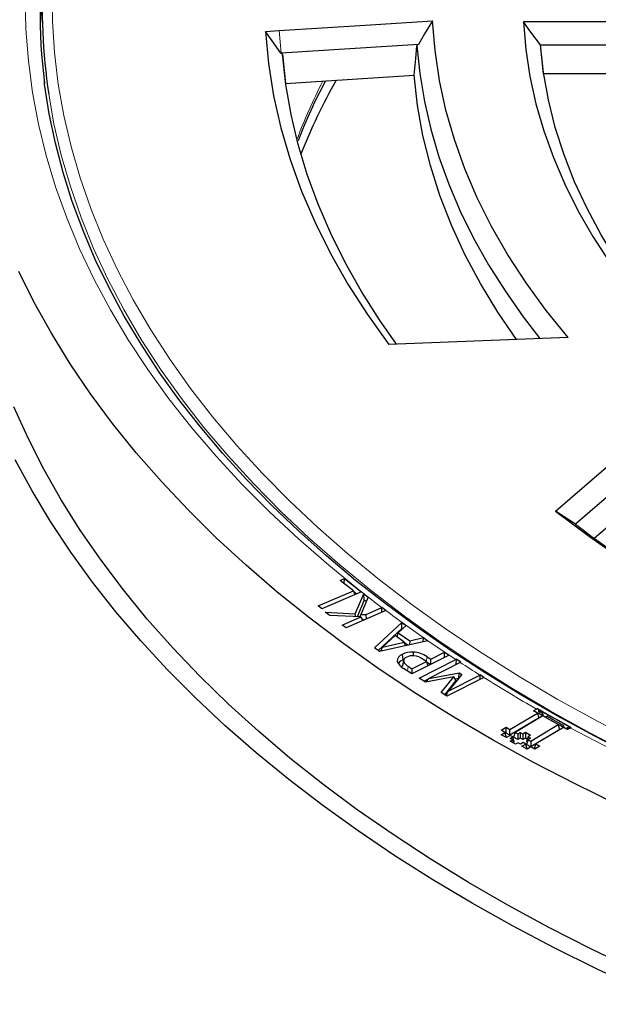
# Model space of a CAD drawing. Units: millimetres. Extents: x 0 to 420, y 0 to 297.
# Drawn here: x 259 to 276, y 170 to 198 of the extents above; entities that cross this region are included whole.
import ezdxf

# ---------------------------------------------------------------- set-up
doc = ezdxf.new("R2010")
doc.units = ezdxf.units.MM

msp = doc.modelspace()

# ---------------------------------------------------------------- linework, layer by layer
at = {"color": 7, "linetype": 'Continuous', "lineweight": 25}
for p, q in [((260.0609, 198.3084), (260.0322, 197.6625)), ((278.7429, 197.7919), (273.9189, 197.7919)), ((266.5018, 197.5219), (266.8964, 197.547)), ((270.8995, 197.1487), (266.9537, 196.9005)), ((274.4066, 197.1372), (278.293, 197.1372)), ((266.9537, 196.9005), (266.9462, 196.9)), ((278.2133, 196.3058), (274.5007, 196.3058)), ((275.2061, 188.7248), (270.0506, 188.5276)), ((274.8405, 183.7382), (277.7141, 186.2171)), ((277.7178, 185.3494), (275.4152, 183.363)), ((275.9536, 182.9574), (277.7193, 184.4806)), ((268.6481, 181.7459), (268.7747, 181.7998)), ((269.0346, 181.4432), (268.6481, 181.7459)), ((268.7689, 181.6513), (268.7747, 181.7998)), ((268.7747, 181.7998), (269.2408, 181.4348)), ((268.022, 181.0121), (269.0346, 181.4432)), ((269.268, 181.4135), (268.1288, 180.9286)), ((269.0346, 181.4432), (269.0684, 181.3285)), ((269.1279, 181.3539), (269.0409, 181.422)), ((269.0864, 180.7896), (269.328, 181.3613)), ((269.2408, 181.4348), (269.268, 181.4135)), ((269.268, 181.4135), (269.268, 181.4135)), ((269.328, 181.3613), (269.4563, 181.2646)), ((269.3424, 181.1818), (269.328, 181.3613)), ((269.3424, 181.1818), (269.1385, 180.6992)), ((269.4563, 181.2646), (269.2432, 180.7705)), ((269.4014, 181.1373), (269.3424, 181.1818)), ((268.1288, 180.9286), (268.022, 181.0121)), ((268.2164, 180.8376), (269.0864, 180.7896)), ((268.3543, 180.7335), (268.2164, 180.8376)), ((269.9634, 180.8809), (268.8248, 180.3783)), ((269.3981, 180.7635), (269.8524, 180.9642)), ((269.8489, 180.8303), (269.8535, 180.9646)), ((269.8535, 180.9646), (269.8524, 180.9642)), ((269.964, 180.8811), (269.8535, 180.9646)), ((269.964, 180.8811), (269.9634, 180.8809)), ((269.2421, 180.6947), (268.3543, 180.7335)), ((268.7143, 180.4618), (269.2421, 180.6947)), ((269.0993, 180.7009), (269.0864, 180.7896)), ((269.2249, 180.6955), (269.2432, 180.7705)), ((269.3085, 180.5918), (269.2421, 180.6947)), ((269.2432, 180.7705), (269.3981, 180.7635)), ((269.3461, 180.6084), (269.2963, 180.6107)), ((269.4055, 180.6346), (269.3981, 180.7635)), ((269.6367, 179.806), (270.4199, 180.5357)), ((270.4199, 180.5357), (270.5465, 180.4476)), ((270.4235, 180.3659), (270.4199, 180.5357)), ((268.8248, 180.3783), (268.7143, 180.4618)), ((270.4235, 180.3659), (269.7431, 179.732)), ((270.2882, 180.1176), (270.3213, 180.2431)), ((270.5465, 180.4476), (270.3213, 180.2431)), ((270.3213, 180.2431), (270.6539, 180.012)), ((270.4422, 180.3529), (270.4235, 180.3659)), ((271.1704, 180.0138), (269.7836, 179.7039)), ((270.2289, 180.1588), (269.8712, 179.8317)), ((269.8712, 179.8317), (270.4934, 179.9748)), ((270.4934, 179.9748), (270.2289, 180.1588)), ((270.5287, 179.8704), (270.4934, 179.9748)), ((270.5954, 179.8853), (270.5016, 179.9505)), ((270.6539, 180.012), (270.6473, 179.8969)), ((270.6539, 180.012), (271.0434, 180.1018)), ((271.037, 179.984), (271.0438, 180.1019)), ((271.0434, 180.1018), (271.0438, 180.1019)), ((271.0438, 180.1019), (271.1704, 180.0138)), ((269.7836, 179.7039), (269.6367, 179.806)), ((269.8201, 179.712), (269.8712, 179.8317)), ((270.7538, 179.6854), (270.7522, 179.5798)), ((271.2559, 179.4827), (271.6537, 179.6838)), ((271.6512, 179.535), (271.6537, 179.6838)), ((271.6537, 179.6838), (271.7803, 179.6003)), ((270.4334, 179.6203), (270.4532, 179.4672)), ((271.7803, 179.6003), (270.7134, 179.0612)), ((270.7134, 179.2087), (271.1293, 179.4187)), ((270.9264, 178.9394), (271.9773, 179.4704)), ((271.1293, 179.4187), (271.0414, 179.4766)), ((271.1293, 179.4187), (271.1679, 179.2908)), ((271.2395, 179.327), (271.1365, 179.3949)), ((271.1482, 179.5536), (271.2559, 179.4827)), ((272.1046, 179.3872), (271.2013, 178.9307)), ((271.2533, 179.334), (271.2559, 179.4827)), ((271.9933, 179.478), (271.9773, 179.4704)), ((271.9907, 179.3297), (271.9933, 179.478)), ((272.1198, 179.3946), (271.9933, 179.478)), ((272.1046, 179.3872), (272.1198, 179.3946)), ((270.4445, 179.2698), (270.4466, 179.3112)), ((270.7134, 179.0612), (270.4738, 179.2191)), ((270.6066, 179.279), (270.7134, 179.2087)), ((270.7134, 179.2087), (270.7109, 179.0628)), ((271.1007, 178.8244), (270.9264, 178.9394)), ((271.1841, 178.9064), (271.0665, 178.847)), ((271.9207, 178.9792), (271.1007, 178.8244)), ((271.1299, 178.8299), (271.2013, 178.9307)), ((271.2013, 178.9307), (272.0713, 179.0901)), ((271.5542, 178.5252), (271.9207, 178.9792)), ((271.9775, 178.8683), (271.6498, 178.4623)), ((272.7817, 178.955), (271.7178, 178.4174)), ((272.1456, 179.041), (271.7554, 178.5654)), ((271.7554, 178.5654), (272.6678, 179.0265)), ((271.9775, 178.8683), (271.9207, 178.9792)), ((272.0533, 178.9285), (271.9558, 178.9107)), ((272.0621, 178.9392), (272.0713, 179.0901)), ((272.0713, 179.0901), (272.1456, 179.041)), ((272.674, 179.0295), (272.6678, 179.0265)), ((272.6717, 178.8994), (272.674, 179.0295)), ((272.7847, 178.9565), (272.674, 179.0295)), ((272.7817, 178.955), (272.7847, 178.9565)), ((271.6975, 178.4308), (271.7554, 178.5654)), ((271.7178, 178.4174), (271.5542, 178.5252)), ((274.2125, 177.998), (274.2966, 178.0483)), ((274.3244, 177.9356), (274.2125, 177.998)), ((274.3227, 178.0623), (274.2966, 178.0483)), ((274.3227, 178.0623), (274.3507, 178.046)), ((274.357, 178.0015), (274.3574, 177.9195)), ((273.5319, 177.462), (274.3244, 177.9356)), ((274.3672, 177.7961), (273.5327, 177.2973)), ((274.4737, 177.8525), (273.6812, 177.3787)), ((274.3672, 177.7961), (274.3244, 177.9356)), ((274.3574, 177.9195), (274.3337, 177.9054)), ((274.4693, 177.8571), (274.3574, 177.9195)), ((274.4693, 177.8571), (274.4689, 177.929)), ((274.4784, 177.8626), (274.4693, 177.8571)), ((274.9213, 177.6029), (274.4737, 177.8525)), ((274.575, 177.7982), (274.5916, 177.8528)), ((275.0661, 177.5244), (274.575, 177.7982)), ((273.2759, 177.4381), (273.4199, 177.5243)), ((273.3878, 177.3757), (273.2759, 177.4381)), ((273.4199, 177.5243), (273.5319, 177.462)), ((273.4207, 177.3597), (273.4199, 177.5243)), ((273.5327, 177.2973), (273.5319, 177.462)), ((274.1287, 177.1292), (274.9213, 177.6029)), ((274.964, 177.4634), (274.1295, 176.9646)), ((275.0705, 177.5197), (274.278, 177.046)), ((274.964, 177.4634), (274.9213, 177.6029)), ((275.0661, 177.5244), (275.0658, 177.5884)), ((275.0743, 177.5293), (275.0661, 177.5244)), ((275.1824, 177.4573), (275.0705, 177.5197)), ((275.1718, 177.4655), (275.1905, 177.5268)), ((275.1843, 177.4585), (275.1718, 177.4655)), ((275.2665, 177.5076), (275.1824, 177.4573)), ((275.2665, 177.5076), (275.2922, 177.5219)), ((273.2798, 177.3111), (273.3878, 177.3757)), ((273.429, 177.228), (273.2798, 177.3111)), ((273.4306, 177.2362), (273.3878, 177.3757)), ((273.4207, 177.3597), (273.3971, 177.3455)), ((273.5327, 177.2973), (273.4207, 177.3597)), ((273.4306, 177.2362), (273.4227, 177.2315)), ((273.5371, 177.2926), (273.429, 177.228)), ((273.6117, 177.251), (273.5371, 177.2926)), ((273.5396, 177.2078), (273.6117, 177.251)), ((273.6142, 177.1663), (273.5396, 177.2078)), ((273.5422, 177.1232), (273.6142, 177.1663)), ((273.6914, 177.0401), (273.5422, 177.1232)), ((273.6544, 177.1114), (273.6117, 177.251)), ((273.645, 177.0659), (273.6142, 177.1663)), ((273.6812, 177.3787), (273.6384, 177.2383)), ((273.7566, 177.1725), (273.6384, 177.2383)), ((273.6812, 177.3787), (273.7559, 177.3371)), ((273.7559, 177.3371), (273.8278, 177.3802)), ((273.7559, 177.3371), (273.7566, 177.1725)), ((273.8286, 177.2155), (273.7566, 177.1725)), ((273.8278, 177.3802), (273.9025, 177.3386)), ((273.8278, 177.3802), (273.8286, 177.2155)), ((273.9033, 177.1739), (273.8286, 177.2155)), ((273.9025, 177.3386), (273.9745, 177.3817)), ((273.9025, 177.3386), (273.9033, 177.1739)), ((273.9752, 177.217), (273.9033, 177.1739)), ((273.9745, 177.3817), (274.1237, 177.2986)), ((273.9745, 177.3817), (273.9752, 177.217)), ((274.0306, 177.1862), (273.9752, 177.217)), ((274.0516, 177.2554), (274.0089, 177.115)), ((274.0331, 177.1015), (274.0089, 177.115)), ((274.0542, 177.1708), (274.0114, 177.0303)), ((274.1237, 177.2986), (274.0516, 177.2554)), ((274.0516, 177.2554), (274.1262, 177.2139)), ((274.1262, 177.2139), (274.0542, 177.1708)), ((274.0542, 177.1708), (274.1287, 177.1292)), ((274.1287, 177.1292), (274.1295, 176.9646)), ((273.6544, 177.1114), (273.6346, 177.0996)), ((273.7633, 177.0831), (273.6914, 177.0401)), ((273.838, 177.0415), (273.7633, 177.0831)), ((273.91, 177.0846), (273.838, 177.0415)), ((273.8766, 176.9784), (273.9847, 177.043)), ((274.026, 176.8953), (273.8766, 176.9784)), ((273.9847, 177.043), (273.91, 177.0846)), ((274.0274, 176.9035), (273.9847, 177.043)), ((274.1295, 176.9646), (274.0114, 177.0303)), ((274.0274, 176.9035), (274.0196, 176.8988)), ((274.1339, 176.9598), (274.026, 176.8953)), ((274.2458, 176.8974), (274.1339, 176.9598)), ((274.2352, 176.9056), (274.278, 177.046)), ((274.2477, 176.8986), (274.2352, 176.9056)), ((274.3899, 176.9836), (274.2458, 176.8974)), ((274.278, 177.046), (274.3899, 176.9836))]:
    msp.add_line(p, q, dxfattribs=at)
at = {"color": 8, "linetype": 'Continuous', "lineweight": 18}
for p, q in [((266.9537, 196.9005), (266.8964, 197.547)), ((271.1282, 179.4194), (271.1482, 179.5536))]:
    msp.add_line(p, q, dxfattribs=at)
at = {"color": 8, "linetype": 'Continuous', "lineweight": 18, "flags": 128}
for points in [[(260.3759, 198.7226), (260.3843, 197.817), (260.4429, 196.9119), (260.5518, 196.0085), (260.7108, 195.1075), (260.9197, 194.2099), (261.1784, 193.3167), (261.4865, 192.4286), (261.8437, 191.5468), (262.2498, 190.672), (262.7041, 189.8052), (263.2064, 188.9472), (263.7561, 188.099), (264.3526, 187.2613), (264.9953, 186.4352), (265.6835, 185.6213), (266.4165, 184.8206), (267.1937, 184.0339), (268.0141, 183.262), (268.8769, 182.5056), (269.7813, 181.7656), (270.7263, 181.0427), (271.711, 180.3377), (272.7343, 179.6512), (273.7952, 178.9841), (274.8926, 178.3369), (276.0253, 177.7103), (277.1923, 177.105)], [(269.2408, 181.4348), (268.3253, 182.1792), (267.4512, 182.94), (266.6194, 183.7164), (265.8309, 184.5078), (265.0863, 185.3132), (264.3865, 186.1319), (263.7322, 186.963), (263.124, 187.8057), (262.5625, 188.6592), (262.0484, 189.5225), (261.582, 190.3948), (261.164, 191.2753), (260.7947, 192.163), (260.4744, 193.057), (260.2036, 193.9565), (259.9825, 194.8604), (259.8113, 195.768), (259.6902, 196.6782), (259.6193, 197.5903), (259.5987, 198.5031)], [(277.005, 176.7597), (275.8313, 177.3685), (274.6919, 177.9987), (273.5881, 178.6496), (272.521, 179.3207), (271.4918, 180.0112), (270.5014, 180.7203), (269.5508, 181.4474), (268.6412, 182.1917), (267.7733, 182.9525), (266.9481, 183.7289), (266.1664, 184.5203), (265.4291, 185.3256), (264.7369, 186.1442), (264.0905, 186.9752), (263.4905, 187.8177), (262.9376, 188.6709), (262.4324, 189.5339), (261.9754, 190.4057), (261.567, 191.2856), (261.2076, 192.1726), (260.8977, 193.0658), (260.6376, 193.9643), (260.4274, 194.8671), (260.2759, 195.7176)], [(270.5863, 179.1449), (270.5952, 179.2033), (270.6066, 179.279)], [(276.4553, 176.8832), (275.2665, 177.5076)]]:
    msp.add_lwpolyline(points, dxfattribs=at)
at = {"color": 7, "linetype": 'Continuous', "lineweight": 25, "flags": 128}
for points in [[(266.8964, 197.547), (269.3678, 197.7046), (271.3087, 197.8294)], [(271.3087, 197.8294), (271.0793, 197.4494), (270.8995, 197.1487)], [(275.2061, 188.7248), (274.5749, 189.5029), (273.9969, 190.2946), (273.473, 191.0988), (273.004, 191.9141), (272.5907, 192.7395), (272.2337, 193.5736), (271.9335, 194.4151), (271.6906, 195.2627), (271.5053, 196.1152), (271.3779, 196.9712), (271.3087, 197.8294)], [(273.9189, 197.7919), (273.987, 197.0058), (274.1076, 196.2217), (274.2803, 195.441), (274.505, 194.6647), (274.7812, 193.8939), (275.1087, 193.1299), (275.4869, 192.3737), (275.9152, 191.6264), (276.393, 190.8893), (276.9196, 190.1633), (277.4943, 189.4495), (278.1161, 188.749)], [(274.4066, 197.1372), (274.1329, 197.5034), (273.9189, 197.7919)], [(266.5018, 197.5219), (266.5904, 196.5955), (266.739, 195.6716), (266.9476, 194.7516), (267.2159, 193.8368), (267.5433, 192.9284), (267.9296, 192.0278), (268.3741, 191.1361), (268.8763, 190.2547), (269.4354, 189.3848), (270.0506, 188.5276)], [(266.9462, 196.9), (266.6973, 197.2473), (266.5018, 197.5219)], [(270.7793, 196.2672), (270.8237, 196.739), (270.8588, 197.1102)], [(270.8995, 197.1487), (270.8767, 197.1271), (270.8588, 197.1102)], [(270.8588, 197.1102), (270.9419, 196.3084), (271.0753, 195.5089), (271.2585, 194.7127), (271.4916, 193.9209), (271.774, 193.1344), (272.1055, 192.3543), (272.4856, 191.5816), (272.9139, 190.8174), (273.3897, 190.0627), (273.9125, 189.3183), (274.3938, 188.6938)], [(278.255, 188.7953), (277.6921, 189.455), (277.1299, 190.1823), (276.6179, 190.9218), (276.1568, 191.6724), (275.7475, 192.4329), (275.3904, 193.2022), (275.0862, 193.979), (274.8354, 194.7621), (274.6383, 195.5504), (274.4953, 196.3425), (274.4066, 197.1372)], [(274.4944, 196.3058), (274.4452, 196.7714), (274.4066, 197.1372)], [(266.9921, 196.8627), (266.9664, 196.8836), (266.9462, 196.9)], [(270.2704, 188.536), (269.7829, 189.2334), (269.2655, 190.0506), (268.7988, 190.8779), (268.3834, 191.7142), (268.0197, 192.5586), (267.7083, 193.4098), (267.4496, 194.267), (267.2438, 195.1289), (267.0912, 195.9945), (266.9921, 196.8627)], [(266.9921, 196.8627), (267.0417, 196.3939), (267.0807, 196.0256)], [(277.0836, 176.6972), (275.9716, 177.2664), (274.8903, 177.8545), (273.8405, 178.461), (272.8233, 179.0852), (271.8395, 179.7265), (270.8901, 180.3844), (269.9759, 181.0583), (269.0977, 181.7474), (268.2562, 182.4512), (267.4523, 183.169), (266.6866, 183.9002), (265.9599, 184.644), (265.2726, 185.3998), (264.6255, 186.167), (264.019, 186.9448), (263.4538, 187.7325), (262.9302, 188.5296), (262.4488, 189.3352), (262.01, 190.1487), (261.6141, 190.9695), (261.2615, 191.7968), (260.9526, 192.6299), (260.6876, 193.4682), (260.4669, 194.3108), (260.2908, 195.1572), (260.1593, 196.0065), (260.1528, 196.0698)], [(267.0807, 196.0256), (269.1519, 196.1605), (270.7793, 196.2672)], [(273.7242, 188.6681), (273.1848, 189.455), (272.6832, 190.2781), (272.2379, 191.1119), (271.8495, 191.9552), (271.5186, 192.8066), (271.2458, 193.6648), (271.0314, 194.5285), (270.8758, 195.3964), (270.7793, 196.2672)], [(276.6368, 175.2983), (275.4069, 175.8962), (274.2099, 176.5158), (273.0468, 177.1566), (271.9188, 177.818), (270.8269, 178.4993), (269.7723, 179.1999), (268.756, 179.9191), (267.7789, 180.6562), (266.842, 181.4105), (265.9461, 182.1812), (265.0922, 182.9676), (264.2811, 183.769), (263.5136, 184.5846), (262.7904, 185.4135), (262.1122, 186.2551), (261.4796, 187.1084), (260.8933, 187.9726), (260.3539, 188.847), (259.8618, 189.7306), (259.4176, 190.6226)], [(279.6683, 169.4493), (278.3669, 169.996), (277.0957, 170.566), (275.856, 171.1586), (274.649, 171.7733), (273.4758, 172.4095), (272.3377, 173.0665), (271.2357, 173.7438), (270.1709, 174.4406), (269.1444, 175.1562), (268.157, 175.8901), (267.21, 176.6414), (266.304, 177.4094), (265.4401, 178.1934), (264.619, 178.9926), (263.8416, 179.8062), (263.1086, 180.6334), (262.4208, 181.4735), (261.7788, 182.3255), (261.1833, 183.1888), (260.6347, 184.0623), (260.1338, 184.9454), (259.6808, 185.837), (259.2764, 186.7364)], [(278.5984, 169.4297), (277.3028, 169.9929), (276.0382, 170.5791), (274.8058, 171.1877), (273.6067, 171.8182), (272.4422, 172.4698), (271.3134, 173.1421), (270.2213, 173.8343), (269.1671, 174.5457), (268.1517, 175.2758), (267.1761, 176.0237), (266.2412, 176.7888), (265.3481, 177.5703), (264.4974, 178.3674), (263.6902, 179.1795), (262.927, 180.0056), (262.2088, 180.8451), (261.5361, 181.697), (260.9096, 182.5606), (260.33, 183.435), (259.7977, 184.3194), (259.3134, 185.213)], [(274.8405, 183.7382), (275.8163, 183.0039), (276.839, 182.2912), (277.9071, 181.601), (279.0193, 180.9344), (280.1738, 180.2923), (281.3692, 179.6756), (282.6038, 179.0852), (283.8757, 178.5218), (285.1832, 177.9863), (286.5246, 177.4794)], [(275.4152, 183.363), (275.0933, 183.5729), (274.8405, 183.7382)], [(270.3298, 179.3523), (270.3306, 179.3606), (270.3915, 179.43), (270.4532, 179.4672)], [(270.4755, 179.4553), (270.4599, 179.3874), (270.443, 179.3112)], [(270.4445, 179.2698), (270.4594, 179.3412), (270.4744, 179.4125)]]:
    msp.add_lwpolyline(points, dxfattribs=at)
at = {"color": 7, "linetype": 'Continuous', "lineweight": 25}
for centre, radius, start, end in [((276.7213, 198.2031), 16.6322, 163.84976, 188.59449), ((276.5285, 198.071), 16.5012, 171.70705, 187.08899), ((280.2728, 189.5492), 13.7062, 151.4454, 159.39666), ((283.6929, 187.5983), 17.3884, 150.63797, 158.40589), ((297.0989, 211.6754), 35.662, 232.5525, 239.83989), ((270.7218, 179.0219), 0.6643, 87.23467, 115.72874), ((270.7197, 178.9272), 0.759, 55.62448, 87.42325), ((270.4932, 179.4278), 0.2017, 107.25111, 183.11987), ((270.6738, 179.5858), 0.4177, 203.86535, 241.38946), ((270.5913, 179.4244), 0.1175, 103.60907, 185.78374), ((270.7424, 179.5456), 0.2992, 206.40218, 243.01334), ((270.7452, 179.181), 0.4011, 85.93522, 116.90623), ((270.7169, 179.0397), 0.5443, 53.3944, 84.02088), ((298.2113, 219.7735), 48.0675, 240.19967, 241.52272), ((298.2124, 219.7194), 48.0214, 240.20508, 241.49007), ((297.9285, 219.1074), 47.4451, 240.37919, 240.52477), ((298.5045, 220.1407), 48.6282, 241.19546, 241.33867)]:
    msp.add_arc(centre, radius, start, end, dxfattribs=at)
at = {"color": 8, "linetype": 'Continuous', "lineweight": 18}
for centre, radius, start, end in [((283.3778, 188.3409), 17.0854, 153.00726, 159.16516), ((292.3641, 210.8503), 37.416, 231.88216, 233.01109), ((293.5387, 212.4242), 39.3799, 233.22573, 235.16341), ((294.8106, 214.2521), 41.6068, 235.37645, 236.71619), ((295.7283, 215.6512), 43.28, 236.91828, 237.80375), ((296.9563, 217.6267), 45.6061, 237.98954, 240.20771)]:
    msp.add_arc(centre, radius, start, end, dxfattribs=at)
at = {"color": 7, "linetype": 'Continuous', "lineweight": 25}
for centre, major_axis, ratio, start_param, end_param in [((309.3128, 195.2977), (-33.4755, 250.5967), 0.1462824, 1.6201417, 1.6203198), ((309.3128, 428.2179), (32.2805, 251.2459), 0.1501098, 3.0682935, 3.0714646), ((309.3128, 196.0181), (-33.4755, 250.5967), 0.1462824, 1.6234909, 1.6237569), ((309.3128, 428.2179), (32.2804, 251.246), 0.1501101, 3.0749259, 3.0882053), ((309.3128, 199.8598), (-33.4756, 250.5967), 0.1462821, 1.6402316, 1.6404684), ((309.3128, 428.2179), (32.2807, 251.2458), 0.1501092, 3.0916756, 3.0936411)]:
    msp.add_ellipse(centre, major_axis=major_axis, ratio=ratio, start_param=start_param, end_param=end_param, dxfattribs=at)

doc.saveas('drawing.dxf')
